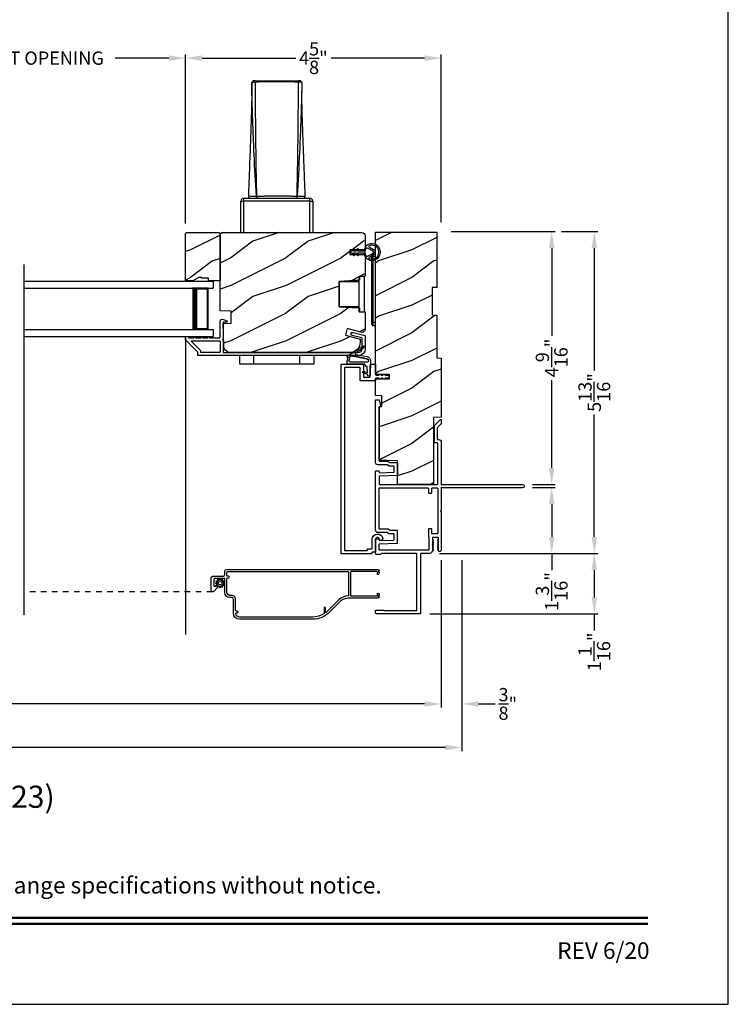
# Model space of a CAD drawing. Extents: x 238 to 340, y -200 to -156.
# Drawn here: x 259 to 272, y -200 to -182 of the extents above; entities that cross this region are included whole.
import ezdxf
from ezdxf.enums import TextEntityAlignment as Align

# ---------------------------------------------------------------- set-up
doc = ezdxf.new("R2010")
doc.units = 0
doc.header["$LTSCALE"] = 2
doc.header["$MEASUREMENT"] = 0
doc.header["$PDMODE"] = 3
doc.linetypes.add('HIDDEN', pattern=[0.075, 0.05, -0.025])
doc.layers.get('0').update_dxf_attribs({"linetype": 'CONTINUOUS'})
doc.layers.get('DEFPOINTS').update_dxf_attribs({"color": 3, "linetype": 'CONTINUOUS'})
doc.layers.add('Dim', color=7, linetype='CONTINUOUS')
doc.styles.add('Arial', font='arial.ttf')
doc.styles.get("Standard").update_dxf_attribs({"font": 'arial.ttf'})
doc.dimstyles.get("Standard").update_dxf_attribs({"dimtxt": 0.24, "dimasz": 0.3, "dimexe": 0.0625, "dimexo": 0.18, "dimgap": 0.09, "dimtad": 0, "dimdec": 4, "dimzin": 0, "dimdsep": 46, "dimlunit": 4, "dimtxsty": 'Standard', "dimcen": 0, "dimadec": 5, "dimazin": 0, "dimtfac": 1, "dimtdec": 4, "dimtofl": 0, "dimtmove": 0, "dimatfit": 3, "dimfxl": 1, "dimtolj": 1, "dimtzin": 0, "dimarcsym": 0})
pattern_1 = [(216.8699, (203.67329, 1475.73287), (2.999999918, 2.000000123), [0.5, -4.5]), (206.5651, (204.2733, 1475.43287), (-0.99999916, -1.00000131), [1.118034, -1.118034]), (198.4349, (204.2733, 1474.93287), (-2.000000435, -0.999998403), [0.632456, -2.529822])]

# ---------------------------------------------------------------- blocks, each defined once
blk = doc.blocks.new('A$C3ac5834e')
for p, q in [((3.21, 2.704), (3.21, 2.551)), ((3.27, 2.744), (3.25, 2.744)), ((3.27, 2.744), (4.056, 2.744)), ((4.076, 2.744), (4.056, 2.744)), ((4.116, 2.704), (4.116, 2.551)), ((3.014, 0.568), (3.064, 0.568)), ((3.014, 0), (3.014, 0.568)), ((3.064, 0.618), (3.064, 0.568)), ((3.064, 0.618), (4.263, 0.618)), ((3.064, 0.568), (3.064, 0)), ((4.263, 0.568), (3.064, 0.568)), ((3.295, 0.657), (3.296, 0.657)), ((4.031, 0.657), (4.03, 0.657)), ((4.263, 0.568), (4.263, 0.618)), ((4.263, 0), (4.263, 0.568)), ((4.263, 0.568), (4.313, 0.568)), ((4.313, 0.568), (4.313, 0))]:
    blk.add_line(p, q)
for centre, radius, start, end in [((3.25, 2.704), 0.04, 89.9982, 180.0412), ((3.25, 2.704), 0.04, 89.9987, 180.0034), ((5.424, 2.724), 2.154, 179.4662, 180.1148), ((2.028, 2.725), 2.028, 359.865, 0.554), ((4.076, 2.704), 0.04, 359.9574, 89.9998), ((4.076, 2.704), 0.04, 0.0023, 89.9989), ((3.064, 0.568), 0.05, 90.0013, 179.9987), ((3.189, 0.658), 0.04, 177.7752, 270.0003), ((3.33, 0.653), 0.0354, 173.6983, 259.6318), ((3.331, 0.653), 0.0352, 173.0383, 258.4431), ((3.995, 0.653), 0.0352, 281.5523, 6.9664), ((3.996, 0.653), 0.0354, 280.3665, 6.3034), ((4.137, 0.658), 0.04, 269.9967, 2.1878), ((4.263, 0.568), 0.05, 0.0013, 89.9987)]:
    blk.add_arc(centre, radius, start, end)
for points, knots in [([(3.21, 2.704), (3.212, 2.707), (3.215, 2.713), (3.228, 2.716), (3.244, 2.719), (3.259, 2.72), (3.268, 2.72), (3.27, 2.72)], [0, 0, 0, 0, 0.11467, 0.318215, 0.592261, 0.892375, 1, 1, 1, 1]), ([(3.233, 1.904), (3.233, 1.917), (3.226, 2.061), (3.22, 2.279), (3.214, 2.509), (3.212, 2.619), (3.211, 2.668), (3.21, 2.692), (3.21, 2.704)], [0, 0, 0, 0, 0.046626, 0.541376, 0.815793, 0.908818, 0.955031, 1, 1, 1, 1]), ([(4.056, 2.72), (4.024, 2.72), (3.893, 2.721), (3.649, 2.721), (3.42, 2.721), (3.289, 2.72), (3.27, 2.72)], [0, 0, 0, 0, 0.123735, 0.5, 0.928877, 1, 1, 1, 1]), ([(3.27, 2.72), (3.27, 2.717), (3.27, 2.69), (3.27, 2.639), (3.271, 2.516), (3.273, 2.284), (3.277, 1.9), (3.282, 1.338), (3.291, 0.909), (3.296, 0.657)], [0, 0, 0, 0, 0.004133, 0.038837, 0.074492, 0.182866, 0.375969, 0.633423, 1, 1, 1, 1]), ([(4.03, 0.657), (4.035, 0.92), (4.044, 1.349), (4.05, 1.917), (4.053, 2.291), (4.055, 2.544), (4.056, 2.664), (4.056, 2.715), (4.056, 2.72)], [0, 0, 0, 0, 0.382734, 0.624031, 0.825266, 0.926735, 0.992267, 1, 1, 1, 1]), ([(4.116, 2.704), (4.116, 2.698), (4.115, 2.649), (4.113, 2.533), (4.106, 2.285), (4.094, 1.913), (4.071, 1.348), (4.047, 0.92), (4.031, 0.657)], [0, 0, 0, 0, 0.009791, 0.070767, 0.171063, 0.372446, 0.614862, 1, 1, 1, 1]), ([(4.116, 2.704), (4.115, 2.706), (4.113, 2.711), (4.103, 2.715), (4.09, 2.718), (4.074, 2.72), (4.062, 2.72), (4.056, 2.72)], [0, 0, 0, 0, 0.093651, 0.244888, 0.454059, 0.711252, 1, 1, 1, 1]), ([(3.21, 2.551), (3.21, 2.518), (3.21, 2.446), (3.208, 2.341), (3.206, 2.242), (3.203, 2.163), (3.202, 2.105), (3.2, 2.06), (3.199, 2.017), (3.197, 1.951), (3.193, 1.848), (3.188, 1.699), (3.181, 1.504), (3.172, 1.259), (3.161, 0.972), (3.153, 0.766), (3.149, 0.66)], [0, 0, 0, 0, 0.051798, 0.113604, 0.167129, 0.208639, 0.239816, 0.259281, 0.279069, 0.308433, 0.364319, 0.442047, 0.544537, 0.673955, 0.830816, 1, 1, 1, 1]), ([(4.177, 0.66), (4.174, 0.756), (4.166, 0.942), (4.157, 1.205), (4.148, 1.433), (4.141, 1.62), (4.136, 1.771), (4.132, 1.889), (4.128, 1.985), (4.125, 2.075), (4.123, 2.157), (4.121, 2.238), (4.119, 2.312), (4.117, 2.394), (4.116, 2.475), (4.116, 2.527), (4.116, 2.551)], [0, 0, 0, 0, 0.152441, 0.295967, 0.416433, 0.514462, 0.592191, 0.65597, 0.70269, 0.743429, 0.799774, 0.83271, 0.87158, 0.917071, 0.962982, 1, 1, 1, 1]), ([(3.295, 0.657), (3.28, 0.908), (3.256, 1.324), (3.239, 1.74), (3.233, 1.904)], [0, 0, 0, 0, 0.605395, 1, 1, 1, 1]), ([(3.149, 0.66), (3.149, 0.66), (3.148, 0.66), (3.164, 0.66), (3.172, 0.659), (3.228, 0.658), (3.266, 0.657), (3.295, 0.657)], [0, 0, 0, 0, 0.00084, 0.030162, 0.155354, 0.384917, 1, 1, 1, 1]), ([(3.296, 0.657), (3.308, 0.657), (3.345, 0.658), (3.409, 0.659), (3.49, 0.66), (3.575, 0.661), (3.676, 0.661), (3.777, 0.661), (3.874, 0.66), (3.953, 0.659), (4.005, 0.657), (4.03, 0.657)], [0, 0, 0, 0, 0.050272, 0.151044, 0.261765, 0.379185, 0.499997, 0.675259, 0.789808, 0.896175, 1, 1, 1, 1]), ([(4.031, 0.657), (4.041, 0.657), (4.067, 0.657), (4.103, 0.658), (4.146, 0.659), (4.158, 0.659), (4.18, 0.66), (4.177, 0.66), (4.177, 0.66)], [0, 0, 0, 0, 0.19278, 0.533878, 0.7916, 0.94422, 0.998951, 1, 1, 1, 1])]:
    blk.add_open_spline(points, degree=3, knots=knots)
blk = doc.blocks.new('A$C9357e2c2')
for p, q in [((0, 0), (0, 0.157)), ((0.25, 0.157), (0.25, 0)), ((1.089, 0), (1.089, 0.157)), ((1.339, 0.157), (1.339, 0)), ((0.25, 0), (0, 0)), ((1.089, 0), (0.25, 0)), ((1.339, 0), (1.089, 0))]:
    blk.add_line(p, q)
blk = doc.blocks.new('A$C411d1ec4')
for p, q in [((0, 1.248), (0.026, 1.248)), ((0, 1.248), (0, 0.059)), ((0.026, 1.307), (0.026, 1.248)), ((0.074, 1.307), (0.026, 1.307)), ((0.074, 1.248), (0.026, 1.248)), ((0.026, 1.248), (0.026, 0.059)), ((0, 0.059), (0.026, 0.059)), ((0.026, 0.059), (0.074, 0.059)), ((0.026, 0.059), (0.026, 0)), ((0.026, 0), (0.074, 0))]:
    blk.add_line(p, q)
for points, knots in [([(0.026, 1.307), (0.025, 1.307), (0.023, 1.307), (0.02, 1.306), (0.015, 1.303), (0.009, 1.297), (0.001, 1.279), (0, 1.261), (0, 1.248), (0, 1.248)], [0, 0, 0, 0, 0.035695, 0.104567, 0.123139, 0.259397, 0.457367, 0.980496, 1, 1, 1, 1]), ([(0, 0.059), (0, 0.048), (0.001, 0.033), (0.007, 0.016), (0.012, 0.007), (0.017, 0.002), (0.022, 0), (0.025, 0), (0.026, 0)], [0, 0, 0, 0, 0.45112, 0.638678, 0.793813, 0.877142, 0.952762, 1, 1, 1, 1])]:
    blk.add_open_spline(points, degree=3, knots=knots)
blk = doc.blocks.new('A$Cd7b54e42')
for p, q in [((0, 0.092), (0, 0.545)), ((0, 0.545), (0.36, 0.545)), ((0.238, 0.545), (0.238, 0.563)), ((0.238, 0.563), (0.36, 0.563)), ((0.46, 0.638), (0.36, 0.638)), ((0.36, 0), (0.36, 0.638)), ((0.46, 0), (0.46, 0.638)), ((0, 0.092), (0.36, 0.092)), ((0.238, 0.092), (0.238, 0.074)), ((0.238, 0.075), (0.36, 0.075)), ((0.36, 0), (0.46, 0))]:
    blk.add_line(p, q)
blk = doc.blocks.new('A$C1A8D309E')
for p, q in [((0, 1), (3.414, 1)), ((3.414, 1), (3.414, 0.875)), ((0, 0.875), (3.414, 0.875)), ((3.325, 0.875), (3.039, 0.875)), ((3.325, 0.125), (3.325, 0.875)), ((3.325, 0.875), (3.325, 0.875)), ((0, 0.125), (3.414, 0.125)), ((3.039, 0.125), (3.325, 0.125)), ((3.414, 0.125), (3.414, 0)), ((0, 0), (3.414, 0))]:
    blk.add_line(p, q)
for points, const_width in [([(3.084, 0.125), (3.084, 0.875)], 0.09), ([(3.325, 0.86), (3.084, 0.86)], 0.03), ([(3.31, 0.14), (3.31, 0.86)], 0.03), ([(3.325, 0.14), (3.084, 0.14)], 0.03)]:
    blk.add_lwpolyline(points, dxfattribs=dict(const_width=const_width))
blk = doc.blocks.new('*D131')
at = {"layer": 'DEFPOINTS', "color": 0, "transparency": 16777216}
for p in [(266.809, -185.732), (268.806, -185.732), (268.282, -190.306)]:
    blk.add_point(p, dxfattribs=at)
at = {"layer": 'Dim', "color": 0, "lineweight": -2, "transparency": 16777216}
for p, q in [((266.989, -185.732), (268.868, -185.732)), ((268.806, -186.032), (268.806, -187.618)), ((268.806, -190.006), (268.806, -188.42)), ((268.462, -190.306), (268.868, -190.306))]:
    blk.add_line(p, q, dxfattribs=at)
at = {"layer": 'Dim', "color": 0, "transparency": 16777216}
for points in [[(268.756, -186.032), (268.856, -186.032), (268.806, -185.732)], [(268.756, -190.006), (268.856, -190.006), (268.806, -190.306)]]:
    blk.add_solid(points, dxfattribs=at)
at = {"layer": 'Dim', "color": 0, "transparency": 16777216, "insert": (268.806, -188.019), "char_height": 0.24, "attachment_point": 5, "rotation": 90}
blk.add_mtext('\\A1;4{\\H1x;\\S9/16;}"', dxfattribs=at)
blk = doc.blocks.new('*D132')
at = {"layer": 'DEFPOINTS', "color": 0, "transparency": 16777216}
for p in [(268.282, -190.361), (266.599, -191.556), (268.806, -191.556)]:
    blk.add_point(p, dxfattribs=at)
at = {"layer": 'Dim', "color": 0, "lineweight": -2, "transparency": 16777216}
for p, q in [((268.462, -190.361), (268.868, -190.361)), ((268.806, -190.661), (268.806, -191.256)), ((266.779, -191.556), (268.868, -191.556)), ((268.806, -191.556), (268.806, -191.856))]:
    blk.add_line(p, q, dxfattribs=at)
at = {"layer": 'Dim', "color": 0, "transparency": 16777216}
for points in [[(268.756, -190.661), (268.856, -190.661), (268.806, -190.361)], [(268.756, -191.256), (268.856, -191.256), (268.806, -191.556)]]:
    blk.add_solid(points, dxfattribs=at)
at = {"layer": 'Dim', "color": 0, "transparency": 16777216, "insert": (268.806, -192.241), "char_height": 0.24, "attachment_point": 5, "rotation": 90}
blk.add_mtext('\\A1;1{\\H1x;\\S3/16;}"', dxfattribs=at)
blk = doc.blocks.new('*D133')
at = {"layer": 'DEFPOINTS', "color": 0, "transparency": 16777216}
for p in [(268.806, -185.732), (266.599, -191.556), (269.577, -191.556)]:
    blk.add_point(p, dxfattribs=at)
at = {"layer": 'Dim', "color": 0, "lineweight": -2, "transparency": 16777216}
for p, q in [((268.986, -185.732), (269.64, -185.732)), ((269.577, -186.032), (269.577, -188.247)), ((269.577, -191.256), (269.577, -189.04)), ((266.779, -191.556), (269.64, -191.556))]:
    blk.add_line(p, q, dxfattribs=at)
at = {"layer": 'Dim', "color": 0, "transparency": 16777216}
for points in [[(269.527, -186.032), (269.627, -186.032), (269.577, -185.732)], [(269.527, -191.256), (269.627, -191.256), (269.577, -191.556)]]:
    blk.add_solid(points, dxfattribs=at)
at = {"layer": 'Dim', "color": 0, "transparency": 16777216, "insert": (269.577, -188.644), "char_height": 0.24, "attachment_point": 5, "rotation": 90}
blk.add_mtext('\\A1;5{\\H1x;\\S13/16;}"', dxfattribs=at)
blk = doc.blocks.new('*D140')
at = {"layer": 'DEFPOINTS', "color": 0, "transparency": 16777216}
for p in [(241.693, -191.494), (266.809, -191.494), (266.809, -194.275)]:
    blk.add_point(p, dxfattribs=at)
at = {"layer": 'Dim', "color": 0, "lineweight": -2, "transparency": 16777216}
for p, q in [((241.693, -191.674), (241.693, -194.338)), ((266.809, -191.674), (266.809, -194.338)), ((241.993, -194.275), (252.606, -194.275)), ((266.509, -194.275), (255.897, -194.275))]:
    blk.add_line(p, q, dxfattribs=at)
at = {"layer": 'Dim', "color": 0, "transparency": 16777216}
for points in [[(241.993, -194.225), (241.993, -194.325), (241.693, -194.275)], [(266.509, -194.225), (266.509, -194.325), (266.809, -194.275)]]:
    blk.add_solid(points, dxfattribs=at)
at = {"layer": 'Dim', "color": 0, "transparency": 16777216, "insert": (254.251, -194.275), "char_height": 0.24, "attachment_point": 5}
blk.add_mtext('\\A1;JAMB / UNIT WIDTH', dxfattribs=at)
blk = doc.blocks.new('*D141')
at = {"layer": 'DEFPOINTS', "color": 0, "transparency": 16777216}
for p in [(241.318, -191.494), (267.184, -191.494), (267.184, -195.063)]:
    blk.add_point(p, dxfattribs=at)
at = {"layer": 'Dim', "color": 0, "lineweight": -2, "transparency": 16777216}
for p, q in [((241.318, -191.674), (241.318, -195.126)), ((267.184, -191.674), (267.184, -195.126)), ((241.618, -195.063), (252.148, -195.063)), ((266.884, -195.063), (256.354, -195.063))]:
    blk.add_line(p, q, dxfattribs=at)
at = {"layer": 'Dim', "color": 0, "transparency": 16777216}
for points in [[(241.618, -195.013), (241.618, -195.113), (241.318, -195.063)], [(266.884, -195.013), (266.884, -195.113), (267.184, -195.063)]]:
    blk.add_solid(points, dxfattribs=at)
at = {"layer": 'Dim', "color": 0, "transparency": 16777216, "insert": (254.251, -195.063), "char_height": 0.24, "attachment_point": 5}
blk.add_mtext('\\A1;ROUGH OPENING WIDTH', dxfattribs=at)
blk = doc.blocks.new('*D143')
at = {"layer": 'DEFPOINTS', "color": 0, "transparency": 16777216}
for p in [(266.809, -191.494), (267.184, -191.494), (267.184, -194.275)]:
    blk.add_point(p, dxfattribs=at)
at = {"layer": 'Dim', "color": 0, "lineweight": -2, "transparency": 16777216}
for p, q in [((266.809, -191.674), (266.809, -194.338)), ((267.184, -191.674), (267.184, -194.338)), ((266.509, -194.275), (266.209, -194.275)), ((267.484, -194.275), (267.784, -194.275))]:
    blk.add_line(p, q, dxfattribs=at)
at = {"layer": 'Dim', "color": 0, "transparency": 16777216}
for points in [[(266.509, -194.225), (266.509, -194.325), (266.809, -194.275)], [(267.484, -194.225), (267.484, -194.325), (267.184, -194.275)]]:
    blk.add_solid(points, dxfattribs=at)
at = {"layer": 'Dim', "color": 0, "transparency": 16777216, "insert": (268.013, -194.275), "char_height": 0.24, "attachment_point": 5}
blk.add_mtext('\\A1;{\\H1x;\\S3/8;}"', dxfattribs=at)
blk = doc.blocks.new('*D145')
at = {"layer": 'DEFPOINTS', "color": 0, "transparency": 16777216}
for p in [(262.184, -182.598), (256.189, -185.771), (262.184, -185.771)]:
    blk.add_point(p, dxfattribs=at)
at = {"layer": 'Dim', "color": 0, "lineweight": -2, "transparency": 16777216}
for p, q in [((256.189, -185.591), (256.189, -182.535)), ((256.489, -182.598), (257.462, -182.598)), ((261.884, -182.598), (260.911, -182.598)), ((262.184, -185.591), (262.184, -182.535))]:
    blk.add_line(p, q, dxfattribs=at)
at = {"layer": 'Dim', "color": 0, "transparency": 16777216}
for points in [[(256.489, -182.548), (256.489, -182.648), (256.189, -182.598)], [(261.884, -182.548), (261.884, -182.648), (262.184, -182.598)]]:
    blk.add_solid(points, dxfattribs=at)
at = {"layer": 'Dim', "color": 0, "transparency": 16777216, "insert": (259.187, -182.598), "char_height": 0.24, "attachment_point": 5}
blk.add_mtext('\\A1;DAYLIGHT OPENING', dxfattribs=at)
blk = doc.blocks.new('*D146')
at = {"layer": 'DEFPOINTS', "color": 0, "transparency": 16777216}
for p in [(266.809, -182.598), (262.184, -185.771), (266.809, -185.743)]:
    blk.add_point(p, dxfattribs=at)
at = {"layer": 'Dim', "color": 0, "lineweight": -2, "transparency": 16777216}
for p, q in [((262.184, -185.591), (262.184, -182.535)), ((262.484, -182.598), (264.177, -182.598)), ((266.509, -182.598), (264.817, -182.598)), ((266.809, -185.563), (266.809, -182.535))]:
    blk.add_line(p, q, dxfattribs=at)
at = {"layer": 'Dim', "color": 0, "transparency": 16777216}
for points in [[(262.484, -182.548), (262.484, -182.648), (262.184, -182.598)], [(266.509, -182.548), (266.509, -182.648), (266.809, -182.598)]]:
    blk.add_solid(points, dxfattribs=at)
at = {"layer": 'Dim', "color": 0, "transparency": 16777216, "insert": (264.497, -182.598), "char_height": 0.24, "attachment_point": 5}
blk.add_mtext('\\A1;4{\\H1x;\\S5/8;}"', dxfattribs=at)
blk = doc.blocks.new('*D161')
at = {"layer": 'DEFPOINTS', "color": 0, "transparency": 16777216}
for p in [(266.599, -191.556), (266.421, -192.648), (269.577, -192.648)]:
    blk.add_point(p, dxfattribs=at)
at = {"layer": 'Dim', "color": 0, "lineweight": -2, "transparency": 16777216}
for p, q in [((266.779, -191.556), (269.64, -191.556)), ((269.577, -191.856), (269.577, -192.348)), ((266.601, -192.648), (269.64, -192.648)), ((269.577, -192.648), (269.577, -192.948))]:
    blk.add_line(p, q, dxfattribs=at)
at = {"layer": 'Dim', "color": 0, "transparency": 16777216}
for points in [[(269.527, -191.856), (269.627, -191.856), (269.577, -191.556)], [(269.527, -192.348), (269.627, -192.348), (269.577, -192.648)]]:
    blk.add_solid(points, dxfattribs=at)
at = {"layer": 'Dim', "color": 0, "transparency": 16777216, "insert": (269.577, -193.333), "char_height": 0.24, "attachment_point": 5, "rotation": 90}
blk.add_mtext('\\A1;1{\\H1x;\\S1/16;}"', dxfattribs=at)

msp = doc.modelspace()

# ---------------------------------------------------------------- hatches: boundary and pattern name
h = msp.add_hatch()
h.set_pattern_fill('WOOD2', color=256, style=0, pattern_type=2)
h.set_pattern_definition(pattern_1)
h.paths.add_polyline_path([(262.598414, -186.625969), (262.598414, -186.578969), (262.473415, -186.578969), (262.473415, -186.562969), (262.426414, -186.562969), (262.317296, -186.625969), (262.184415, -186.625969), (262.184415, -185.770969), (262.204415, -185.750969), (262.789414, -185.750969), (262.809414, -185.770969), (262.809414, -186.625969)])
h = msp.add_hatch()
h.set_pattern_fill('WOOD2', color=256, style=0, pattern_type=2)
h.set_pattern_definition([(216.8699, (238.40006, 1362.08939), (2.999999918, 2.000000123), [0.5, -4.5]), (206.5651, (239.00006, 1361.7894), (-0.99999916, -1.00000131), [1.118034, -1.118034]), (198.4349, (239.00006, 1361.2894), (-2.000000435, -0.9999984), [0.632456, -2.529822])])
edge = h.paths.add_edge_path()
edge.add_line((262.809414, -185.782969), (262.841415, -185.750969))
edge.add_line((262.841415, -185.750969), (265.371414, -185.750969))
edge.add_arc((265.371416, -185.813967), 0.062999, -0.0010393, 90.0013061, ccw=False)
edge.add_line((265.434415, -185.813968), (265.434415, -186.063468))
edge.add_line((265.434415, -186.063468), (265.153414, -186.063468))
edge.add_line((265.153414, -186.063468), (265.153414, -186.148468))
edge.add_line((265.153414, -186.148468), (265.434415, -186.148468))
edge.add_line((265.434415, -186.148468), (265.434415, -186.541969))
edge.add_line((265.434415, -186.541969), (265.328414, -186.547524))
edge.add_line((265.328414, -186.547524), (265.328414, -186.614787))
edge.add_line((265.328414, -186.614787), (264.962416, -186.633969))
edge.add_line((264.962416, -186.633969), (264.962416, -187.093968))
edge.add_line((264.962416, -187.093968), (265.328414, -187.11315))
edge.add_line((265.328414, -187.11315), (265.328414, -187.180413))
edge.add_line((265.328414, -187.180413), (265.434415, -187.185968))
edge.add_line((265.434415, -187.185968), (265.434415, -187.493491))
edge.add_arc((265.371915, -187.493491), 0.062499, -105.0003143, 0.0006167, ccw=False)
edge.add_line((265.355739, -187.553861), (265.109414, -187.487859))
edge.add_line((265.109414, -187.487859), (265.077064, -187.6086))
edge.add_line((265.077064, -187.6086), (265.343414, -187.679968))
edge.add_line((265.343414, -187.679968), (265.343414, -187.733968))
edge.add_arc((265.155414, -187.733968), 0.188, -89.9996117, 0.000014, ccw=False)
edge.add_line((265.155415, -187.921968), (263.001412, -187.921968))
edge.add_arc((263.001413, -187.795967), 0.126001, 181.5007974, 269.9991287, ccw=False)
edge.add_line((262.875456, -187.799268), (262.864896, -187.396123))
edge.add_line((262.864896, -187.396123), (263.012516, -187.390969))
edge.add_line((263.012516, -187.390969), (263.012516, -187.173168))
edge.add_line((263.012516, -187.173168), (262.809414, -187.166076))
edge.add_line((262.809414, -187.166076), (262.809414, -185.782969))
h = msp.add_hatch()
h.set_pattern_fill('WOOD2', color=256, style=0, pattern_type=2)
h.set_pattern_definition(pattern_1)
h.paths.add_polyline_path([(266.642415, -187.240433), (266.729415, -187.243471), (266.729415, -188.019182), (266.809416, -188.021975), (266.809416, -189.089868), (266.668914, -189.094775), (266.668914, -190.305709), (266.019915, -190.305709), (266.019915, -189.879019), (265.683914, -189.867286), (265.683914, -188.900709), (265.736915, -188.898858), (265.736915, -188.702225), (265.621916, -188.698209), (265.621916, -188.396681), (265.871915, -188.396681), (265.871915, -188.318681), (265.621916, -188.318681), (265.621916, -185.743209), (266.729415, -185.743209), (266.729415, -186.743209), (266.642415, -186.746247)])

# ---------------------------------------------------------------- linework, layer by layer
for p, q in [((259.270241, -192.666565), (259.270241, -186.330761)), ((262.184415, -187.664145), (262.184415, -193.020778))]:
    msp.add_line(p, q)
at = {"linetype": 'HIDDEN'}
msp.add_line((262.669557, -192.245561), (259.270241, -192.245561), dxfattribs=at)
for points in [[(238.000056, -155.705535), (238.000056, -199.705545), (272.000065, -199.705545), (272.000065, -155.705535)], [(262.598414, -186.625969), (262.598414, -186.578969), (262.473415, -186.578969), (262.473415, -186.562969), (262.426414, -186.562969), (262.317296, -186.625969), (262.184415, -186.625969), (262.184415, -185.770969), (262.204415, -185.750969), (262.789414, -185.750969), (262.809414, -185.770969), (262.809414, -186.625969)], [(266.642415, -187.240433), (266.729415, -187.243471), (266.729415, -188.019182), (266.809416, -188.021975), (266.809416, -189.089868), (266.668914, -189.094775), (266.668914, -190.305709), (266.019915, -190.305709), (266.019915, -189.879019), (265.683914, -189.867286), (265.683914, -188.900709), (265.736915, -188.898858), (265.736915, -188.702225), (265.621916, -188.698209), (265.621916, -188.396681), (265.871915, -188.396681), (265.871915, -188.318681), (265.621916, -188.318681), (265.621916, -185.743209), (266.729415, -185.743209), (266.729415, -186.743209), (266.642415, -186.746247)]]:
    msp.add_lwpolyline(points, close=True)
for points in [[(262.809414, -185.782969), (262.841415, -185.750969), (265.371414, -185.750969, -0.414225552), (265.434415, -185.813968), (265.434415, -186.063468), (265.153414, -186.063468), (265.153414, -186.148468), (265.434415, -186.148468), (265.434415, -186.541969), (265.328414, -186.547524), (265.328414, -186.614787), (264.962416, -186.633969), (264.962416, -187.093968), (265.328414, -187.11315), (265.328414, -187.180413), (265.434415, -187.185968), (265.434415, -187.493491, -0.493150477), (265.355739, -187.553861), (265.109414, -187.487859), (265.077064, -187.6086), (265.343414, -187.679968), (265.343414, -187.733968, -0.414211649), (265.155415, -187.921968), (263.001412, -187.921968, -0.406557774), (262.875456, -187.799268), (262.864896, -187.396123), (263.012516, -187.390969), (263.012516, -187.173168), (262.809414, -187.166076)], [(265.200115, -186.120968), (265.224652, -186.163468, 0.999991636), (265.241973, -186.153469), (265.223209, -186.120968), (265.270115, -186.120968), (265.294652, -186.163468, 0.999991636), (265.311973, -186.153469), (265.293209, -186.120968), (265.409017, -186.120968, 19.939857636), (265.409017, -186.090968), (265.293209, -186.090968), (265.311973, -186.058468, 0.999991636), (265.294652, -186.048468), (265.270115, -186.090968), (265.223209, -186.090968), (265.241973, -186.058468, 0.999991636), (265.224652, -186.048468), (265.200115, -186.090968), (265.183115, -186.090968, 1), (265.183115, -186.120968)], [(265.45928, -186.029659, -0.375613006), (265.472198, -186.027107), (265.57084, -186.084058, -0.577350711), (265.57084, -186.127879), (265.472198, -186.18483, -0.375613006), (265.45928, -186.182278, -0.340919181)], [(265.50361, -186.200989, 0.603492606), (265.504296, -186.218671, 1.586653894), (265.504296, -185.993266, 0.603492606), (265.50361, -186.010948), (265.58569, -186.058337, -0.577348859), (265.58569, -186.1536)], [(262.809414, -187.911969, -0.414218119), (262.799415, -187.921969), (262.469919, -187.921969, -0.414218119), (262.45992, -187.911969), (262.45992, -187.892329, 0.198525361), (262.456991, -187.885258), (262.297133, -187.725401, -0.668211749), (262.304204, -187.70833), (262.799415, -187.70833, -0.414217471), (262.809414, -187.71833)], [(265.448581, -188.171714), (265.430282, -188.131681), (265.108598, -188.131681), (265.108598, -188.072639), (265.127169, -188.022512), (265.110283, -187.998709, -0.400844388), (265.114894, -187.980204), (265.394925, -187.803003, -0.777914469), (265.40878, -187.81612), (265.387442, -187.854328), (265.260587, -187.934601, 0.678823477), (265.264649, -187.956176), (265.468699, -187.99581, -0.368985381), (265.530786, -188.073852), (265.521916, -188.327912, -0.999971177), (265.474699, -188.326263), (265.474434, -188.319924), (265.385576, -188.283806), (265.396676, -188.256498), (265.473075, -188.287509), (265.468253, -188.172401)], [(266.587415, -191.483709, -0.414295768), (266.577413, -191.493709), (265.693915, -191.493709, -0.414061138), (265.683914, -191.483709), (265.683914, -191.391899, -0.404047191), (265.693566, -191.381905), (266.010263, -191.370845, 0.404067993), (266.019915, -191.360851), (266.019915, -191.147687, 0.414287177), (266.009914, -191.137687), (265.884045, -191.137687, -0.152885815), (265.878345, -191.135903), (265.848892, -191.115464, 0.15280488), (265.84319, -191.11368), (265.693915, -191.11368, -0.414052543), (265.683914, -191.10368), (265.683914, -190.377709, -0.414052543), (265.693915, -190.367709), (266.565915, -190.367709, -0.414287177), (266.575916, -190.377709), (266.575916, -190.451459, 0.414149694), (266.585913, -190.461459), (266.628415, -190.461459, 0.414287177), (266.638417, -190.451459), (266.638417, -190.377709, -0.414149694), (266.648413, -190.367709), (266.737417, -190.367709, -0.414149694), (266.747413, -190.377709), (266.747413, -191.191709, -0.414158284), (266.737417, -191.201709), (266.648413, -191.201709, -0.414158284), (266.638417, -191.191709), (266.638417, -191.117959, 0.414287177), (266.628415, -191.107959), (266.585913, -191.107959, 0.414149694), (266.575916, -191.117959), (266.575916, -191.254657, 0.290840892), (266.581665, -191.263709, -0.290840892), (266.587415, -191.272761)], [(262.944415, -191.883124), (265.124412, -191.883124, -0.414287177), (265.134414, -191.893124), (265.134414, -192.313124, -0.414287177), (265.124412, -192.323124, 0.198908824), (264.956121, -192.392833), (264.732486, -192.61647, -0.668257442), (264.715417, -192.609399), (264.715417, -192.542124, 0.999954874), (264.689416, -192.542124), (264.689416, -192.639448, -0.263285932), (264.684558, -192.648024, -0.135868573), (264.48553, -192.703124), (263.165414, -192.703124, -0.34199889), (263.092795, -192.646874, -0.490265921), (263.107319, -192.628124), (263.120415, -192.628124, 0.999980445), (263.120415, -192.598124), (263.105415, -192.598124, -0.414123837), (263.090413, -192.583124), (263.090413, -192.384124, 0.414240151), (263.019413, -192.313124), (262.987415, -192.313124, -0.414182616), (262.934413, -192.260124), (262.934413, -192.011124, -0.414123837), (262.949415, -191.996124), (262.964415, -191.996124, 0.999980445), (262.964415, -191.966124), (262.949415, -191.966124, -0.414143393), (262.934413, -191.951124), (262.934413, -191.893124, -0.414052543)], [(262.934414, -191.893124, -0.414223487), (262.944414, -191.883124), (265.124414, -191.883124, -0.414213377), (265.134414, -191.893124), (265.134414, -192.313124, -0.414213377), (265.124414, -192.323124, 0.198912978), (264.956123, -192.392833), (264.732985, -192.61597, -0.668205529), (264.715914, -192.608899), (264.715914, -192.542424, 0.999988973), (264.689314, -192.542424), (264.689314, -192.639508, -0.263590901), (264.684454, -192.648086, -0.135790155), (264.485531, -192.703124), (263.165814, -192.703124, -0.341996706), (263.093196, -192.646874, -0.49031716), (263.10772, -192.628124), (263.120814, -192.628124, 1), (263.120814, -192.598124), (263.105814, -192.598124, -0.414201068), (263.090814, -192.583124), (263.090814, -192.384124, 0.414215362), (263.019814, -192.313124), (262.987414, -192.313124, -0.414214872), (262.934414, -192.260124), (262.934414, -192.011124, -0.414201068), (262.949414, -191.996124), (262.964414, -191.996124, 1), (262.964414, -191.966124), (262.949414, -191.966124, -0.414220623), (262.934414, -191.951124)]]:
    msp.add_lwpolyline(points, format="xyb", close=True)
for points in [[(262.404919, -187.966969), (262.404919, -187.915111, 0.199092362), (262.401991, -187.90804), (262.187344, -187.693393, -0.199091445), (262.184415, -187.686322), (262.184415, -187.641969, -0.414218768), (262.194414, -187.631969), (262.229414, -187.631969, -0.414287492), (262.239415, -187.641969), (262.239415, -187.64333, 0.414217471), (262.249415, -187.65333), (262.339814, -187.65333, -1.000019556), (262.369814, -187.65333), (262.464815, -187.65333, -1.000019556), (262.494814, -187.65333), (262.589816, -187.65333, -1.000019556), (262.619815, -187.65333), (262.799415, -187.65333, 0.414217471), (262.809414, -187.64333), (262.809414, -187.361339, -0.560019854), (262.874846, -187.321243), (262.929863, -187.349276, -0.788323932), (262.924416, -187.371969), (262.874414, -187.371969, 0.414218008), (262.864415, -187.381969), (262.864415, -187.67333, 0.999902834), (262.864415, -187.69333), (262.864415, -187.911969, 0.414218119), (262.874414, -187.921969), (265.309416, -187.921969, 0.414203949), (265.379414, -187.851969), (265.379414, -187.667447, 0.339416561), (265.372006, -187.657789), (265.199767, -187.611587, -0.999972785), (265.214018, -187.558465), (265.427006, -187.615598, -0.339414728), (265.434415, -187.625256), (265.434415, -187.851969, -0.414204961), (265.309416, -187.976969), (262.414918, -187.976969, -0.414217471), (262.404919, -187.966969)], [(265.261674, -187.995819, -0.999977228), (265.277133, -187.998821), (265.291833, -188.001677, -0.999979514), (265.307292, -188.004679), (265.321992, -188.007535, -0.999979514), (265.337451, -188.010537), (265.352151, -188.013392, -0.999979514), (265.36761, -188.016395), (265.38231, -188.01925, -0.999979514), (265.397769, -188.022253), (265.412469, -188.025108, -0.999978149), (265.427928, -188.028111), (265.450358, -188.032467, -1.046320824), (265.465648, -188.036171, 0.089845229), (265.475976, -188.041975, -1.111233901), (265.485684, -188.054264, -0.065673235), (265.489241, -188.066131, -0.557580066), (265.496507, -188.077384, -0.290051842), (265.471557, -188.093111), (265.163218, -188.092447, -0.528792603), (265.145067, -188.065675), (265.159018, -188.028022), (265.144159, -188.007073, -0.947891641), (265.15523, -187.998294), (265.157096, -188.000404), (265.1941, -187.97687, -0.658337518), (265.206056, -187.985016), (265.231515, -187.989961, -0.999978149), (265.246974, -187.992964), (265.261674, -187.995819)], [(265.006915, -188.131681), (265.393804, -188.131681, -0.414286196), (265.403805, -188.141681), (265.403805, -188.357901, 0.414218008), (265.413804, -188.367901), (265.511915, -188.367901, 0.414052099), (265.521916, -188.357901), (265.521916, -188.141681, -0.414217471), (265.531915, -188.131681), (265.611914, -188.131681, -0.414286196), (265.621916, -188.141681), (265.621916, -188.320181, 0.414220601), (265.631915, -188.330181), (265.678087, -188.330181, 0.414220601), (265.688086, -188.320181, -0.577309917), (265.703086, -188.311521), (265.733088, -188.328841, 0.131786107), (265.738086, -188.330181), (265.750145, -188.330181, 0.414054692), (265.760147, -188.320181, -0.57744541), (265.775147, -188.311521), (265.805146, -188.328841, 0.131611049), (265.810147, -188.330181), (265.84629, -188.330181, -0.414120086), (265.861916, -188.345806), (265.861916, -188.369556, -0.414119398), (265.84629, -188.385181), (265.810147, -188.385181, 0.131617649), (265.805146, -188.386521), (265.775147, -188.403841, -0.577446632), (265.760147, -188.395181, 0.414051025), (265.750145, -188.385181), (265.738086, -188.385181, 0.131792712), (265.733088, -188.386521), (265.703086, -188.403841, -0.577311139), (265.688086, -188.395181, 0.414216934), (265.678087, -188.385181), (265.631915, -188.385181, 0.414216934), (265.621916, -188.395181), (265.621916, -188.419901, -0.414285659), (265.611914, -188.429901), (265.351806, -188.429901, -0.414285659), (265.341804, -188.419901), (265.341804, -188.203681, 0.414218008), (265.331805, -188.193681), (265.068916, -188.193681, 0.414286733), (265.058915, -188.203681), (265.058915, -191.490681, 0.414287177), (265.068916, -191.500681), (265.465226, -191.500681, 0.414052543), (265.475227, -191.490681), (265.475227, -191.479841, -0.414197711), (265.485226, -191.469841), (265.549916, -191.469841, 0.414218453), (265.559915, -191.459841), (265.559915, -191.298238, -0.926089986), (265.750702, -191.283575, -0.999983805), (265.689429, -191.293049, 0.926103988), (265.621916, -191.298238), (265.621916, -191.521841, -0.414266439), (265.611914, -191.531841), (265.563731, -191.531841, 0.414287177), (265.553729, -191.541841), (265.553729, -191.552681, -0.414218453), (265.54373, -191.562681), (265.006915, -191.562681, -0.414052543), (264.996914, -191.552681), (264.996914, -188.141681, -0.414051562), (265.006915, -188.131681)], [(266.76858, -191.515709, -0.267843291), (266.759921, -191.510709), (266.745489, -191.485709, -0.57730166), (266.752416, -191.473709), (266.762807, -191.473709), (266.745489, -191.443709, -0.57732283), (266.752416, -191.431709), (266.762807, -191.431709), (266.745489, -191.401709, -0.57730166), (266.752416, -191.389709), (266.762807, -191.389709), (266.745489, -191.359709, -0.57732283), (266.752416, -191.347709), (266.762807, -191.347709), (266.745489, -191.317709, -0.57730166), (266.752416, -191.305709), (266.759414, -191.305709), (266.759414, -191.273709, 0.414287177), (266.749413, -191.263709), (266.659414, -191.263709, 0.414287177), (266.649413, -191.273709), (266.649413, -191.305709), (266.656415, -191.305709, -0.57730166), (266.663343, -191.317709), (266.646024, -191.347709), (266.656415, -191.347709, -0.57732283), (266.663343, -191.359709), (266.646024, -191.389709), (266.656415, -191.389709, -0.57730166), (266.663343, -191.401709), (266.646024, -191.431709), (266.656415, -191.431709, -0.57732283), (266.663343, -191.443709), (266.646024, -191.473709), (266.656415, -191.473709, -0.57730166), (266.663343, -191.485709), (266.641115, -191.524209, -0.267969027), (266.586556, -191.555709), (266.441435, -191.555709, 0.414287177), (266.431434, -191.565709), (266.431434, -192.637709, -0.414149694), (266.421437, -192.647709), (265.644915, -192.647709, -0.414276424), (265.621916, -192.624709), (265.621916, -192.589744, -0.414218453), (265.631915, -192.579744), (265.762939, -192.579744, -0.161748555), (265.771915, -192.582726, 0.1617764), (265.780891, -192.585709), (266.359434, -192.585709, 0.414287177), (266.369435, -192.575709), (266.369435, -191.565709, 0.414287177), (266.359434, -191.555709), (265.729413, -191.555709, 0.298158973), (265.715664, -191.564709, -0.298242949), (265.701917, -191.573709), (265.646914, -191.573709, -0.414228053), (265.621916, -191.548709), (265.621916, -191.298089, -0.414218453), (265.631915, -191.288089), (265.673915, -191.288089, -0.414218453), (265.683914, -191.298089), (265.683914, -191.309848, 0.424358483), (265.694265, -191.319842), (265.948263, -191.310972, 0.404067993), (265.957915, -191.300979), (265.957915, -191.209687, 0.414218453), (265.947916, -191.199687), (265.86464, -191.199687, -0.152711174), (265.858938, -191.197903), (265.829485, -191.177464, 0.152885815), (265.823785, -191.17568), (265.661914, -191.17568, -0.414237785), (265.621916, -191.13568), (265.621916, -190.072043, -0.414218453), (265.631915, -190.062043), (265.673915, -190.062043, -0.414218453), (265.683914, -190.072043), (265.683914, -190.083688, 0.424339488), (265.694265, -190.093682), (265.948263, -190.084812, 0.404042926), (265.957915, -190.074818), (265.957915, -189.983165, 0.414222749), (265.947916, -189.973165), (265.864591, -189.973165, -0.151454003), (265.85894, -189.971415), (265.829675, -189.951369, 0.151219279), (265.824025, -189.949619), (265.661914, -189.949619, -0.414234119), (265.621916, -189.909619), (265.621916, -188.77568), (265.683914, -188.77568), (265.716915, -188.90068), (265.683914, -188.90068), (265.683914, -189.877619, 0.41405684), (265.693915, -189.887619), (265.843223, -189.887619, -0.151454003), (265.848873, -189.889369), (265.878138, -189.909415, 0.151219279), (265.883789, -189.911165), (266.009914, -189.911165, -0.414287177), (266.019915, -189.921165), (266.019915, -190.13469, -0.404057592), (266.010263, -190.144684), (265.693566, -190.155744, 0.404057592), (265.683914, -190.165738), (265.683914, -190.295709, 0.414052543), (265.693915, -190.305709), (266.737417, -190.305709, 0.414149694), (266.747413, -190.295709), (266.747413, -189.568209, 0.414203992), (266.734915, -189.555709), (266.686415, -189.555709), (266.686415, -189.243209), (266.797467, -189.132159, -0.668114626), (266.809416, -189.137108), (266.809416, -189.20789), (266.736417, -189.28089), (266.736417, -189.493709), (266.759414, -189.493709, -0.414165474), (266.809416, -189.543709), (266.809416, -190.315709), (266.819413, -190.305709), (268.278417, -190.305709, -0.999971613), (268.278417, -190.367709), (266.819413, -190.367709), (266.809416, -190.357709), (266.809416, -190.769709), (266.794417, -190.784709), (266.809416, -190.799709), (266.809416, -191.493709, -0.414221812), (266.787414, -191.515709), (266.76858, -191.515709)], [(265.684414, -191.868124), (265.684414, -191.871577, -0.267957782), (265.681914, -191.875907), (265.669414, -191.883124), (265.681914, -191.890341, -0.267957782), (265.684414, -191.894671), (265.684414, -191.911124, -0.414221758), (265.659414, -191.936124), (265.659414, -191.893124, 0.414213914), (265.649414, -191.883124), (265.179414, -191.883124, 0.414214451), (265.169414, -191.893124), (265.169414, -192.313124, 0.414214451), (265.179414, -192.323124), (265.649414, -192.323124, 0.414213914), (265.659414, -192.313124), (265.659414, -192.270124, -0.414210025), (265.684414, -192.295124), (265.684414, -192.311577, -0.267899118), (265.681914, -192.315907), (265.669414, -192.323124), (265.681914, -192.330341, -0.267957782), (265.684414, -192.334671), (265.684414, -192.338124, -0.414210025), (265.659414, -192.363124), (265.124414, -192.363124, 0.198911454), (264.984407, -192.421117), (264.787465, -192.618059, -0.198912145), (264.485531, -192.743124), (263.165814, -192.743124, -0.414212473), (263.050814, -192.628124), (263.050814, -192.384124, 0.414210422), (263.019814, -192.353124), (262.987414, -192.353124, -0.414210422), (262.894414, -192.260124), (262.894414, -192.018497, 0.414214895), (262.884414, -192.008497), (262.709414, -192.008497, 0.414214895), (262.699414, -192.018497), (262.699414, -192.134497, 0.414214895), (262.709414, -192.144497), (262.754414, -192.144497, -0.414173413), (262.759414, -192.149497), (262.759414, -192.170627, -0.180776478), (262.758188, -192.173908), (262.70381, -192.236462, -0.693723373), (262.649414, -192.216124), (262.649414, -191.997124, -0.414210422), (262.680414, -191.966124), (262.863414, -191.966124, 0.414219884), (262.894414, -191.935124), (262.894414, -191.874124, -0.414210422), (262.925414, -191.843124), (265.659414, -191.843124, -0.414213461), (265.684414, -191.868124)], [(262.848182, -192.139363), (262.854382, -192.151446, -0.951525645), (262.840889, -192.159236), (262.833525, -192.147827, 0.72850649), (262.819178, -192.15167), (262.818507, -192.165233, -0.951543675), (262.802925, -192.165233), (262.802254, -192.15167, 0.728576785), (262.787909, -192.147827), (262.780545, -192.159236, -0.951476833), (262.76705, -192.151446), (262.773249, -192.139363, 0.728675783), (262.762748, -192.128863), (262.750668, -192.135062, -0.951609532), (262.742877, -192.121568), (262.754286, -192.114204, 0.728657967), (262.750442, -192.09986), (262.736879, -192.099187, -0.951559764), (262.736879, -192.083606), (262.750442, -192.082934, 0.728657967), (262.754286, -192.06859), (262.742877, -192.061225, -0.951609532), (262.750668, -192.047732), (262.762748, -192.053931, 0.728675783), (262.773249, -192.04343), (262.76705, -192.031348, -0.951476833), (262.780545, -192.023557), (262.787909, -192.034967, 0.728576785), (262.802254, -192.031123), (262.802925, -192.01756, -0.951543675), (262.818507, -192.01756), (262.819178, -192.031123, 0.72850649), (262.833525, -192.034967), (262.840889, -192.023557, -0.951525645), (262.854382, -192.031348), (262.848182, -192.04343, 0.728868978), (262.858681, -192.053931), (262.870766, -192.047732, -0.951609532), (262.878557, -192.061225), (262.867148, -192.06859, 0.728412232), (262.870987, -192.082934), (262.88455, -192.083606, -0.951860986), (262.88455, -192.099187), (262.870987, -192.09986, 0.728412232), (262.867148, -192.114204), (262.878557, -192.121568, -0.951609532), (262.870766, -192.135062), (262.858681, -192.128863, 0.728868978), (262.848182, -192.139363)]]:
    msp.add_lwpolyline(points, format="xyb")
at = {"const_width": 0.045455}
for points in [[(239.454602, -198.142961), (270.545519, -198.142961)], [(239.454602, -198.251), (270.545519, -198.251)]]:
    msp.add_lwpolyline(points, dxfattribs=at)
msp.add_circle((262.810717, -192.091396), 0.0325)

# ---------------------------------------------------------------- block references
for name, p in [('A$C3ac5834e', (260.172529, -185.75012)), ('A$C411d1ec4', (265.547729, -187.433609)), ('A$Cd7b54e42', (264.962416, -187.182719)), ('A$C1A8D309E', (259.270241, -187.631969)), ('A$C9357e2c2', (263.165123, -188.134449))]:
    msp.add_blockref(name, p)

# ---------------------------------------------------------------- texts
at = {"style": 'Arial'}
msp.add_text('%%UCONTEMPORARY SLIDING PATIO DOOR (8723)', height=0.4, dxfattribs=at).set_placement((248.258951, -196.152476))
msp.add_text('Note: All dimensions are approximate.  Weather Shield reserves the right to change specifications without notice.', height=0.300000071, dxfattribs=at).set_placement((255.00006, -197.702449), align=Align.CENTER)
msp.add_text('REV 6/20', height=0.3000001, dxfattribs=at).set_placement((270.57585, -198.884371), align=Align.RIGHT)

# ---------------------------------------------------------------- dimensions: what is measured, and where the dimension line sits
at = {"layer": 'Dim'}
for base, p1, p2, text, picture, middle in [((262.184415, -182.597694), (256.188856, -185.770969), (262.184415, -185.770969), 'DAYLIGHT OPENING', '*D145', (259.186636, -182.597694)), ((267.184416, -195.06331), (241.318294, -191.493709), (267.184416, -191.493709), 'ROUGH OPENING WIDTH', '*D141', (254.251355, -195.06331)), ((266.809416, -194.275171), (241.693294, -191.493709), (266.809416, -191.493709), 'JAMB / UNIT WIDTH', '*D140', (254.251355, -194.275171))]:
    dim = msp.add_linear_dim(base=base, p1=p1, p2=p2, text=text, dimstyle='Standard', override={"dimpost": '\\X'}, dxfattribs=at)
    dim.commit()
    dim.dimension.update_dxf_attribs({"geometry": picture, "text_midpoint": middle})
for base, p1, p2, picture, middle in [((266.809416, -182.597694), (262.184415, -185.770969), (266.809416, -185.743209), '*D146', (264.496916, -182.597694)), ((267.184416, -194.275171), (266.809445, -191.493701), (267.184416, -191.493709), '*D143', (268.013161, -194.275171))]:
    dim = msp.add_linear_dim(base=base, p1=p1, p2=p2, dimstyle='Standard', override={"dimpost": '\\X'}, dxfattribs=at)
    dim.commit()
    dim.dimension.update_dxf_attribs({"geometry": picture, "text_midpoint": middle})
for base, p1, p2, picture, middle in [((269.577446, -191.555709), (268.805575, -185.731923), (266.598586, -191.555709), '*D133', (269.577446, -188.643816)), ((268.805575, -185.731923), (268.281918, -190.305709), (266.809416, -185.731923), '*D131', (268.805575, -188.018816))]:
    dim = msp.add_linear_dim(base=base, p1=p1, p2=p2, angle=90, dimstyle='Standard', override={"dimpost": '\\X'}, dxfattribs=at)
    dim.commit()
    dim.dimension.update_dxf_attribs({"geometry": picture, "text_midpoint": middle})
for base, p1, p2, picture, middle in [((268.805575, -191.555709), (268.281918, -190.360709), (266.598585, -191.555709), '*D132', (268.805575, -192.24088)), ((269.577446, -192.647709), (266.598586, -191.555709), (266.421436, -192.647709), '*D161', (269.577446, -193.332879))]:
    dim = msp.add_linear_dim(base=base, p1=p1, p2=p2, angle=90, dimstyle='Standard', override={"dimpost": '\\X'}, dxfattribs=at)
    dim.commit()
    dim.dimension.update_dxf_attribs({"geometry": picture, "text_midpoint": middle, "dimtype": 160})

doc.saveas('drawing.dxf')
